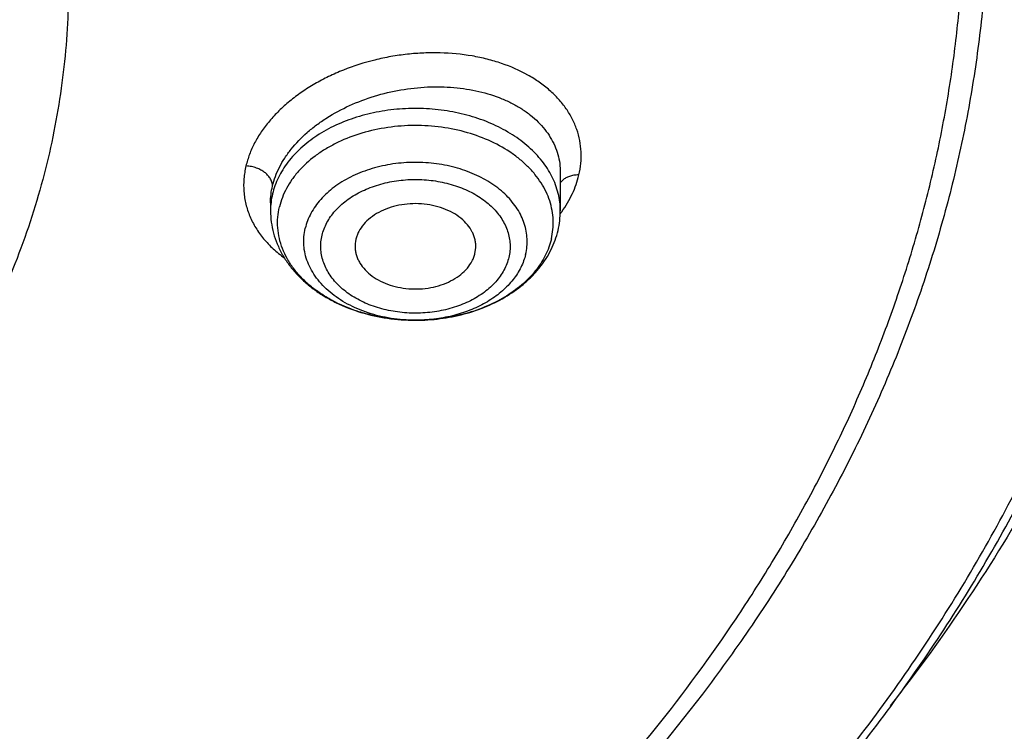
# Model space of a CAD drawing. Units: inches. Extents: x 7.7 to 14.2, y -3 to 21.5.
# Drawn here: x 11.6 to 12.1, y 16 to 16.4 of the extents above; entities that cross this region are included whole.
import ezdxf

# ---------------------------------------------------------------- set-up
doc = ezdxf.new("R2010")
doc.units = ezdxf.units.IN
doc.header["$LTSCALE"] = 1.21
doc.header["$MEASUREMENT"] = 0
doc.layers.get('0').update_dxf_attribs({"linetype": 'CONTINUOUS'})

msp = doc.modelspace()

# ---------------------------------------------------------------- linework, layer by layer
at = {"color": 7, "linetype": 'CONTINUOUS'}
for p, q in [((11.9016517457, 16.315432473), (11.9016517457, 16.296804567)), ((11.7599194622, 16.3007704532), (11.7599194622, 16.296804567)), ((11.8599082103, 16.2759797219), (11.8602952818, 16.2786966548)), ((11.8308958023, 16.2432353326), (11.8306461298, 16.243235371))]:
    msp.add_line(p, q, dxfattribs=at)
at = {"color": 9, "linetype": 'CONTINUOUS'}
msp.add_line((11.9028753863, 16.3118829745), (11.9016454801, 16.3104780898), dxfattribs=at)
for centre, radius, start, end in [((11.7957948195, 16.29678109), 0.0358753777, 166.6329033588, 179.9625054348), ((11.851531335, 16.3327111533), 0.0624582125, 323.4492285864, 324.4350980853), ((11.830786622, 16.3205361104), 0.077300818, 269.8968323167, 270.0821676391), ((11.830787217, 16.3204404853), 0.0772051921, 270.0818277974, 271.5833094182)]:
    msp.add_arc(centre, radius, start, end, dxfattribs=at)
at = {"color": 7, "linetype": 'CONTINUOUS'}
for centre, radius, start, end in [((11.8599583747, 16.2968224762), 0.0416933748, 346.6456216653, 359.9753889077), ((11.8161636417, 16.2794223998), 0.0149052747, 166.6191283865, 182.7908503691)]:
    msp.add_arc(centre, radius, start, end, dxfattribs=at)
at = {"color": 9, "linetype": 'CONTINUOUS'}
for points, knots in [([(12.6913937854, 15.8453043219), (12.7078196407, 15.865421804), (12.7315378355, 15.896160512), (12.7612218712, 15.9382778076), (12.7892097654, 15.9805568444), (12.8214641865, 16.034312664), (12.85577992, 16.1003471901), (12.8854731404, 16.1675030833), (12.9104695716, 16.2356168491), (12.9307071507, 16.3045240877), (12.9461352066, 16.3740574691), (12.9567149608, 16.4440478375), (12.9624197485, 16.5143245047), (12.963235162, 16.5847158418), (12.9591591454, 16.655049831), (12.9502020098, 16.7251546503), (12.9363863617, 16.7948592468), (12.9177469541, 16.8639938812), (12.8943304757, 16.9323906273), (12.8661952983, 16.9998838168), (12.8334112336, 17.0663104509), (12.7960592071, 17.1315105426), (12.7542309763, 17.1953274309), (12.708028833, 17.2576080886), (12.6575653833, 17.3182033626), (12.6029630463, 17.3769684231), (12.5443546266, 17.4337623976), (12.4818797384, 17.4884511299), (12.3929104397, 17.55895544), (12.2974578551, 17.6240705306), (12.1964837725, 17.6836048079), (12.0899483247, 17.7403948788), (12.0068392343, 17.7781781235), (11.9501923427, 17.8013041201)], [0, 0, 0, 0, 0.0314329961, 0.0469569896, 0.0623555328, 0.0927909634, 0.1227803465, 0.1523665866, 0.1815987081, 0.2105308728, 0.2392219064, 0.2677344654, 0.2961341213, 0.3244883197, 0.3528652679, 0.3813327914, 0.4099572056, 0.4388022493, 0.4679281168, 0.497390621, 0.5272405039, 0.5575229068, 0.5882769952, 0.6195357277, 0.6513257543, 0.6836674253, 0.7165748921, 0.7500562793, 0.78411391, 0.8539215616, 0.8896681886, 0.9259479205, 1, 1, 1, 1]), ([(12.689523932, 16.6550679128), (12.6920863191, 16.6344377962), (12.6957606636, 16.5930213479), (12.6968647296, 16.5306803527), (12.6935503802, 16.4683758667), (12.6858259035, 16.4062702857), (12.6737117158, 16.3445202355), (12.6572395164, 16.2832824844), (12.6364523346, 16.2227117058), (12.611404165, 16.1629605284), (12.5821596953, 16.104179019), (12.5487940804, 16.0465144371), (12.5113924471, 15.9901107244), (12.4700504616, 15.9351090044), (12.4248708622, 15.8816443519), (12.3591050147, 15.8119883487), (12.286572598, 15.746591903), (12.2082171283, 15.6857715512), (12.1457457552, 15.6419040838), (12.0802557938, 15.6003060482), (12.0119078916, 15.5610779344), (11.940873953, 15.5243180956), (11.867331437, 15.4901177867), (11.7914641932, 15.4585621687), (11.7134623809, 15.4297299632), (11.6335192088, 15.4036924845), (11.5241686367, 15.3726646117), (11.4122304978, 15.3476589391), (11.2984126717, 15.3286863277), (11.1828077452, 15.3136854057), (11.0953564373, 15.3070914805), (11.0369027637, 15.3047559505)], [0, 0, 0, 0, 0.0261528411, 0.052256746, 0.0783769973, 0.1045785927, 0.1309251189, 0.1574776858, 0.1842939574, 0.211427319, 0.2389261947, 0.2668335239, 0.2951863944, 0.3240158219, 0.3533466566, 0.3831976014, 0.4444844572, 0.4759485885, 0.5079493914, 0.5404776935, 0.5735195996, 0.6070568222, 0.6410670186, 0.6755241244, 0.7103986852, 0.7456581809, 0.7812673497, 0.8533694154, 0.889793408, 0.9264045446, 1, 1, 1, 1]), ([(12.6895077869, 16.6550705634), (12.6916421516, 16.6370091219), (12.6947983374, 16.6007761704), (12.6961600034, 16.5462579617), (12.6941402281, 16.4917479286), (12.6887426405, 16.4373545873), (12.6799781671, 16.3831827399), (12.6678643008, 16.3293375317), (12.6524250606, 16.2759230704), (12.6336908656, 16.2230425482), (12.6116987578, 16.1707978326), (12.58649199, 16.1192893656), (12.5581198606, 16.0686160093), (12.5266376062, 16.0188749162), (12.4921065364, 15.9701611903), (12.4545936621, 15.9225679108), (12.4141714065, 15.876185883), (12.370918065, 15.8311039594), (12.3249157224, 15.7874069636), (12.2595501407, 15.7306833493), (12.189466839, 15.6775325974), (12.1152760927, 15.6281041287), (12.0370087367, 15.5803566501), (11.9338001333, 15.5254165456), (11.8031792645, 15.4677932935), (11.6659514536, 15.4184659416), (11.5231760026, 15.3778106965), (11.4255956138, 15.3568179004), (11.3761798602, 15.3478175452)], [0, 0, 0, 0, 0.0267864126, 0.0535266051, 0.0802717899, 0.1070731133, 0.1339809703, 0.1610443493, 0.1883102233, 0.215822997, 0.2436240153, 0.2717511784, 0.3002386364, 0.3291165548, 0.3584109431, 0.3881435954, 0.4183320798, 0.4489897652, 0.4801258785, 0.5117456471, 0.576423462, 0.6094878098, 0.6430198098, 0.7114223186, 0.7815114671, 0.8531138954, 0.9260219755, 1, 1, 1, 1]), ([(11.9107264429, 16.3143434926), (11.9111733574, 16.3162088457), (11.9118074928, 16.3199693737), (11.9119560046, 16.3256478561), (11.9112940428, 16.3312381924), (11.9098317883, 16.3366810926), (11.9075875517, 16.3419220027), (11.9045840505, 16.3469070799), (11.90085377, 16.3515869461), (11.8964383802, 16.3559184714), (11.8913834688, 16.35986301), (11.8837265479, 16.3646410111), (11.8751143017, 16.3683939407), (11.8658607865, 16.3711299014), (11.8558846932, 16.3732405565), (11.8454826961, 16.3742285529), (11.8348969565, 16.3741427843), (11.8268358597, 16.3735320684), (11.818796399, 16.3723805469), (11.8082479305, 16.3701482146), (11.7980230279, 16.3668822204), (11.7883514981, 16.3626265193), (11.781528304, 16.3590119991), (11.7751567597, 16.3549873284), (11.7692966909, 16.3505919674), (11.7640124871, 16.34585886), (11.7593529991, 16.3408372329), (11.7553611364, 16.3355764034), (11.7520764088, 16.3301254665), (11.7495403816, 16.3245348166), (11.7483571162, 16.320689548), (11.74790801, 16.3187706728)], [0, 0, 0, 0, 0.0259739356, 0.0514447208, 0.0766715328, 0.1019342405, 0.1275005225, 0.1536203279, 0.1805066367, 0.208324083, 0.2371854555, 0.2671538617, 0.3303611726, 0.3635762654, 0.3977301288, 0.4683120354, 0.5044838558, 0.541003325, 0.5776938073, 0.6143738227, 0.6869281325, 0.7224959131, 0.7573614721, 0.7913840562, 0.8244435491, 0.8564389501, 0.8873168453, 0.9170649472, 0.9457077101, 0.9733139764, 1, 1, 1, 1]), ([(11.7608913487, 16.3089399342), (11.7612612635, 16.3105027956), (11.7622177044, 16.3136362948), (11.7642296388, 16.3182110156), (11.7668216278, 16.3226926277), (11.7710899352, 16.3285909262), (11.77636495, 16.3340268271), (11.7824166559, 16.3389192249), (11.7891968617, 16.343586389), (11.7985625571, 16.3486153602), (11.8107309063, 16.3531967532), (11.8235548348, 16.3562546714), (11.8366093142, 16.357693461), (11.8494691598, 16.3574687673), (11.8617135862, 16.3555858487), (11.8712293106, 16.3526283451), (11.8781315503, 16.3494613021), (11.8828271185, 16.3467642244), (11.8870813582, 16.3437291442), (11.8908562366, 16.3403797701), (11.8941165635, 16.336742877), (11.8968305887, 16.3328483806), (11.8989710975, 16.3287299778), (11.9005154773, 16.3244240707), (11.901447116, 16.319971292), (11.9016517014, 16.3169468486), (11.9016517561, 16.3154333439)], [0, 0, 0, 0, 0.0264969425, 0.0538923513, 0.0822851513, 0.1117442453, 0.1738454827, 0.2064799068, 0.2400515446, 0.3095212779, 0.3812477932, 0.4539945026, 0.526457372, 0.5973662421, 0.66558155, 0.7301980379, 0.7609965349, 0.7907273815, 0.8194005731, 0.8470665806, 0.8738193589, 0.8997964119, 0.9251756202, 0.950172935, 0.9750297739, 1, 1, 1, 1]), ([(11.8975202813, 16.3136641633), (11.8968586495, 16.3149736695), (11.8953759281, 16.3175584195), (11.8918172619, 16.3225411416), (11.8862719419, 16.328338454), (11.8782408963, 16.3343229262), (11.8689532001, 16.3392925527), (11.8586569533, 16.3431205602), (11.8476236241, 16.3457106503), (11.8361448725, 16.346996189), (11.8245242768, 16.3469439946), (11.8130693956, 16.3455553223), (11.8020831735, 16.3428660514), (11.7918559518, 16.3389454225), (11.7826574209, 16.3338919916), (11.7747334162, 16.3278342772), (11.7692926868, 16.3219859489), (11.7658242261, 16.3169712242), (11.7636968615, 16.3131216267), (11.7620246551, 16.3091596706), (11.7612142931, 16.3064396936), (11.7608913487, 16.3050750909)], [0, 0, 0, 0, 0.026604934, 0.0539208753, 0.1108875423, 0.1712262909, 0.2348230105, 0.3012550546, 0.3698640713, 0.4398278811, 0.5102288349, 0.5801193367, 0.6485867434, 0.7148192572, 0.7781742695, 0.8382502455, 0.8949605012, 0.9221600512, 0.9486614774, 0.9745713158, 1, 1, 1, 1]), ([(11.8972678905, 16.2830322356), (11.897629359, 16.2845596219), (11.8981455091, 16.2876576907), (11.898269647, 16.2923637917), (11.8977374377, 16.2970559566), (11.8965554804, 16.3016853011), (11.8947365352, 16.3062061466), (11.8923004844, 16.3105742796), (11.8892727217, 16.3147480826), (11.8856838088, 16.3186881925), (11.8815688272, 16.3223579931), (11.8753414141, 16.3269128406), (11.8664433428, 16.3317059367), (11.8546047915, 16.3358119086), (11.8418758922, 16.3382208544), (11.8287339432, 16.3388440995), (11.8156678552, 16.3376598192), (11.8031677482, 16.3347112008), (11.7934776232, 16.3308183529), (11.7864578706, 16.3269079685), (11.7802047437, 16.322661553), (11.7747431068, 16.3177203747), (11.7703468278, 16.3121763309), (11.7676834524, 16.3078763489), (11.7656292332, 16.3034088367), (11.7646704331, 16.3003170614), (11.7643033174, 16.298765813)], [0, 0, 0, 0, 0.0258814051, 0.0515986357, 0.0773883309, 0.1034973566, 0.1301445766, 0.1575176423, 0.1857631441, 0.2149825675, 0.2452321808, 0.2765248848, 0.3420394442, 0.4109935456, 0.4823771514, 0.5549247451, 0.6272555189, 0.6980097366, 0.7659860876, 0.7986653794, 0.8303472245, 0.8905189581, 0.9191231774, 0.9468097289, 0.9737142548, 1, 1, 1, 1]), ([(11.8846766775, 16.2754950086), (11.8849696799, 16.2767330913), (11.885388043, 16.2792444237), (11.8854887196, 16.2830592241), (11.8850573149, 16.286862762), (11.8840991697, 16.2906153274), (11.8826247204, 16.2942799561), (11.8806500613, 16.2978208113), (11.8781957589, 16.301204153), (11.8752864978, 16.3043979889), (11.8719508699, 16.3073727591), (11.86690293, 16.3110650309), (11.859690014, 16.3149502132), (11.8500936485, 16.3182787228), (11.8397754676, 16.3202312476), (11.8291225087, 16.3207366397), (11.8185310477, 16.3197764796), (11.8083983287, 16.3173864581), (11.8005434826, 16.3142307595), (11.7948531692, 16.3110610583), (11.7897843504, 16.3076188396), (11.7853571325, 16.3036134653), (11.7817934353, 16.2991194636), (11.7796344822, 16.2956338301), (11.7779693563, 16.2920124207), (11.777192088, 16.28950622), (11.7768944941, 16.2882488027)], [0, 0, 0, 0, 0.0258808065, 0.0515988263, 0.0773883627, 0.1034973155, 0.1301446313, 0.1575176214, 0.185763122, 0.2149826572, 0.2452322321, 0.2765248462, 0.3420395506, 0.4109935326, 0.48237723, 0.5549248184, 0.6272555537, 0.6980098664, 0.7659861208, 0.7986655216, 0.8303473657, 0.8905191233, 0.9191232876, 0.9468096648, 0.9737149518, 1, 1, 1, 1]), ([(11.74790801, 16.3187706728), (11.7474089203, 16.3167002677), (11.7467371118, 16.3125185675), (11.7467141121, 16.3072434247), (11.7472093607, 16.3031109856), (11.7478312556, 16.3000602976), (11.7486963855, 16.297060386), (11.7501737308, 16.2931217907), (11.7526288214, 16.2883488157), (11.7564667599, 16.2830002816), (11.7611680524, 16.2780647665), (11.7647674808, 16.2751532039), (11.7666811888, 16.2737808308)], [0, 0, 0, 0, 0.1231980544, 0.2438880448, 0.3038132149, 0.3637154022, 0.4237918781, 0.484230331, 0.6068448803, 0.7329919781, 0.8637737294, 1, 1, 1, 1]), ([(11.7608909287, 16.3089399853), (11.7608911454, 16.3092675352), (11.7608372521, 16.3099276828), (11.7606027794, 16.3108974802), (11.7602334385, 16.3118353816), (11.7595815441, 16.3130224109), (11.7585306132, 16.3143467786), (11.7569966667, 16.3156981943), (11.7551814573, 16.3168620324), (11.7530327452, 16.3178330795), (11.7505667092, 16.3185285217), (11.7488072732, 16.3187408416), (11.7479075203, 16.3187725874)], [0, 0, 0, 0, 0.0553125756, 0.1112764287, 0.1679186716, 0.2250208956, 0.3394651012, 0.4512585449, 0.5688862684, 0.7023051481, 0.8479663389, 1, 1, 1, 1]), ([(11.7851316638, 16.2848279628), (11.7853769793, 16.2858942431), (11.7860314536, 16.2880189463), (11.7874449391, 16.2910856677), (11.7892782154, 16.2940367033), (11.7915097414, 16.2968430398), (11.7941152354, 16.299480869), (11.7981161717, 16.3027922915), (11.8027141013, 16.3055990361), (11.8077386793, 16.3078712611), (11.8131813535, 16.3098330382), (11.820404748, 16.311535506), (11.8293763436, 16.3123500683), (11.8384006489, 16.3119207442), (11.8457449571, 16.3105323875), (11.8513380145, 16.3088110413), (11.8565539035, 16.3067565857), (11.8613832254, 16.3041563192), (11.8656590401, 16.3010280069), (11.8684851973, 16.298508288), (11.87094964, 16.295802628), (11.8730263087, 16.2929349391), (11.8746976622, 16.2899347417), (11.8759483863, 16.286830829), (11.8767653541, 16.283652874), (11.8771359702, 16.2804309369), (11.8770537568, 16.2771986714), (11.8766944845, 16.2750710396), (11.8764395441, 16.2740235841)], [0, 0, 0, 0, 0.0262689766, 0.0531742519, 0.0808651744, 0.1094752154, 0.1390801676, 0.1697174603, 0.2340002586, 0.2676005237, 0.3020216829, 0.3727677451, 0.4450894172, 0.5176271837, 0.5890018644, 0.6238730927, 0.6579976431, 0.7235051904, 0.7547931564, 0.7850399528, 0.8142540902, 0.8424911637, 0.8698584458, 0.8965051619, 0.9226149925, 0.9484024552, 0.9741176073, 1, 1, 1, 1]), ([(11.9016517584, 16.296804567), (11.9016517464, 16.2982383279), (11.9014763636, 16.3011193104), (11.9006898441, 16.3054002067), (11.8993869412, 16.309615755), (11.8981939423, 16.312330849), (11.8975202813, 16.3136641633)], [0, 0, 0, 0, 0.2456577704, 0.4931079524, 0.7440490608, 1, 1, 1, 1]), ([(11.9023384178, 16.2963839096), (11.9043253537, 16.2991630688), (11.9077475819, 16.3048977848), (11.9100008004, 16.3112035306), (11.9107264429, 16.3143434926)], [0, 0, 0, 0, 0.5145847426, 1, 1, 1, 1]), ([(11.9107258997, 16.3143457873), (11.9098920278, 16.3143614813), (11.9083172647, 16.3142678301), (11.9061657416, 16.3137641816), (11.904350807, 16.3129835511), (11.9033273724, 16.3122793304), (11.9028753863, 16.3118829745)], [0, 0, 0, 0, 0.2978723707, 0.5603177601, 0.7852952329, 1, 1, 1, 1]), ([(11.7599194581, 16.3007911084), (11.7599202755, 16.3021480326), (11.7600881815, 16.3048903), (11.7605728561, 16.3075938954), (11.7608913487, 16.3089399342)], [0, 0, 0, 0, 0.4952043803, 1, 1, 1, 1]), ([(11.830647433, 16.2432354177), (11.8267193099, 16.2432424906), (11.8208416176, 16.2436994555), (11.8132147531, 16.2452079025), (11.805986426, 16.247253767), (11.7991988649, 16.250120705), (11.7930984958, 16.2537921255), (11.7890281874, 16.2568360096), (11.7854443321, 16.2601756452), (11.7823891442, 16.2637736973), (11.7798999488, 16.2675893559), (11.7780081311, 16.2715788845), (11.7767388085, 16.2756951871), (11.7761091174, 16.279888821), (11.7761285777, 16.2841063289), (11.7765712726, 16.2868828451), (11.7768945305, 16.2882487723)], [0, 0, 0, 0, 0.1472404587, 0.2198345054, 0.2911760734, 0.4286084946, 0.4943014594, 0.5577056498, 0.6187668602, 0.6775405657, 0.7342020328, 0.7890508976, 0.8425069546, 0.895086013, 0.9473858732, 1, 1, 1, 1]), ([(11.8764395441, 16.2740235841), (11.8761942287, 16.2729573039), (11.8755397544, 16.2708326006), (11.8741262689, 16.2677658792), (11.8722929925, 16.2648148436), (11.8700614666, 16.2620085071), (11.8674559725, 16.259370678), (11.8634550363, 16.2560592555), (11.8588571066, 16.2532525108), (11.8538325286, 16.2509802858), (11.8483898544, 16.2490185087), (11.84116646, 16.2473160409), (11.8321948643, 16.2465014786), (11.8231705591, 16.2469308027), (11.8158262508, 16.2483191594), (11.8102331935, 16.2500405057), (11.8050173044, 16.2520949612), (11.8001879825, 16.2546952277), (11.7959121679, 16.25782354), (11.7930860106, 16.2603432589), (11.790621568, 16.2630489189), (11.7885448992, 16.2659166078), (11.7868735457, 16.2689168052), (11.7856228216, 16.272020718), (11.7848058539, 16.275198673), (11.7844352378, 16.27842061), (11.7845174512, 16.2816528756), (11.7848767235, 16.2837805073), (11.7851316638, 16.2848279628)], [0, 0, 0, 0, 0.0262689766, 0.0531742519, 0.0808651744, 0.1094752154, 0.1390801676, 0.1697174603, 0.2340002586, 0.2676005237, 0.3020216829, 0.3727677451, 0.4450894172, 0.5176271837, 0.5890018644, 0.6238730927, 0.6579976431, 0.7235051904, 0.7547931564, 0.7850399528, 0.8142540902, 0.8424911637, 0.8698584458, 0.8965051619, 0.9226149925, 0.9484024552, 0.9741176073, 1, 1, 1, 1]), ([(11.8846767139, 16.2754950304), (11.8844182518, 16.2744029394), (11.8837645301, 16.2722261595), (11.8824052084, 16.2690601471), (11.880668802, 16.2659892612), (11.877829935, 16.2619961842), (11.8733699526, 16.2573638764), (11.866882736, 16.2526183874), (11.859368336, 16.2487242248), (11.8510418577, 16.2457877219), (11.8421409529, 16.2438881926), (11.8360132295, 16.2433502796), (11.8329204309, 16.2432647696)], [0, 0, 0, 0, 0.0516559301, 0.1043371892, 0.1582819983, 0.2137182797, 0.3295099395, 0.4524081915, 0.5821251465, 0.7176831323, 0.8575886327, 1, 1, 1, 1])]:
    msp.add_open_spline(points, degree=3, knots=knots, dxfattribs=at)
at = {"color": 7, "linetype": 'CONTINUOUS'}
for points, knots in [([(11.0934274968, 17.7869280871), (11.1482772784, 17.7834990987), (11.2302620661, 17.775641069), (11.338569406, 17.7597024079), (11.4451396659, 17.7402996054), (11.5499355886, 17.7156014234), (11.6523740213, 17.6856168707), (11.7517771731, 17.6525866357), (11.84826333, 17.6145366848), (11.9411996578, 17.5715027704), (12.0300250585, 17.5260340439), (12.1148424246, 17.475944317), (12.194952104, 17.4213344196), (12.2701791427, 17.3650162104), (12.3403697826, 17.3046045732), (12.404754843, 17.2403366869), (12.4494406316, 17.1909853057), (12.4908111459, 17.1402046229), (12.5287765987, 17.0881039207), (12.5632523684, 17.0347972921), (12.5941618411, 16.9804011276), (12.6214358836, 16.9250345134), (12.6450132977, 16.8688189042), (12.6648410235, 16.811877946), (12.6808742024, 16.7543371613), (12.6930763834, 16.6963237075), (12.701419659, 16.6379660723), (12.7058849274, 16.579393764), (12.7064620228, 16.520736927), (12.7031496331, 16.4621259471), (12.6959553436, 16.4036910723), (12.6848955573, 16.3455620402), (12.669995542, 16.2878676911), (12.6512892719, 16.2307356038), (12.6288191475, 16.1742918137), (12.602635849, 16.1186605275), (12.5727981249, 16.063963903), (12.5393727258, 16.0103217442), (12.5024342002, 15.9578513351), (12.462064447, 15.9066671297), (12.4183532319, 15.8568811166), (12.371395375, 15.8086004415), (12.3040586507, 15.7458740904), (12.2311022122, 15.6871365555), (12.1532855633, 15.6325955203), (12.0706970178, 15.5798942625), (11.9836009255, 15.5318077254), (11.8926843859, 15.4884213842), (11.7978261125, 15.4475883154), (11.6996256982, 15.4118033531), (11.5987058479, 15.3810954118), (11.494965296, 15.3535223107), (11.3890789835, 15.331273665), (11.2816240505, 15.3143563923), (11.1726753505, 15.3009528892), (11.0903383034, 15.2950024769), (11.0353161161, 15.2928513306)], [0, 0, 0, 0, 0.0364543613, 0.0545784216, 0.072606528, 0.1082961787, 0.1259282757, 0.143394903, 0.1777662006, 0.1946501574, 0.2113153178, 0.2439442455, 0.2599003646, 0.2756084394, 0.3062636045, 0.3212205347, 0.3359321748, 0.3504050216, 0.3646480496, 0.3786727369, 0.3924930628, 0.4061254641, 0.4195887487, 0.4329039534, 0.446094141, 0.4591841443, 0.4722002561, 0.4851698718, 0.4981210918, 0.5110822969, 0.5240817155, 0.5371469958, 0.5503047976, 0.5635804211, 0.5769974823, 0.5905776419, 0.6043403885, 0.6183028752, 0.6324798153, 0.6468834298, 0.6615234329, 0.6764070548, 0.6915390872, 0.7225475766, 0.7384304956, 0.7545584176, 0.7875167741, 0.8043369398, 0.8213680416, 0.8560063468, 0.873590994, 0.8913298464, 0.9271968008, 0.9452944047, 0.963474423, 1, 1, 1, 1]), ([(12.410996241, 15.9179149912), (12.4270653792, 15.9362408632), (12.4502694064, 15.9643167908), (12.4792999942, 16.0029373609), (12.50662183, 16.0417445101), (12.5380548442, 16.0912100844), (12.5659475356, 16.1422142467), (12.5859026672, 16.1835840613), (12.6041623318, 16.2250186069), (12.6240850389, 16.2774759621), (12.6432761538, 16.3414483796), (12.6576192134, 16.4060623901), (12.6670706634, 16.4711307623), (12.6716024196, 16.5364666557), (12.6712008201, 16.6018815391), (12.665867088, 16.6671867066), (12.6556172299, 16.7321938701), (12.6404819171, 16.7967159782), (12.6205062251, 16.8605679107), (12.5957492988, 16.923567108), (12.5662839718, 16.9855341118), (12.5321963664, 17.046293027), (12.4935855094, 17.1056719312), (12.4505629479, 17.1635032419), (12.4032523747, 17.2196240629), (12.3517892682, 17.2738765286), (12.2963205231, 17.3261081525), (12.2370040773, 17.3761721792), (12.1740084878, 17.4239279526), (12.107512587, 17.4692412433), (12.0377046948, 17.5119847399), (11.964783383, 17.5520378928), (11.8889521445, 17.5892891968), (11.7835971609, 17.6353680587), (11.7018458896, 17.6649574423), (11.6463266326, 17.6825418641)], [0, 0, 0, 0, 0.0313360665, 0.0467918323, 0.0621097515, 0.092345699, 0.1220876928, 0.1367902397, 0.1513878692, 0.1802927743, 0.2088687077, 0.2371835932, 0.2653102399, 0.2933250754, 0.3213067154, 0.3493344309, 0.3774865841, 0.4058391071, 0.4344640954, 0.463428571, 0.492793457, 0.522612782, 0.5529331155, 0.5837932235, 0.6152239177, 0.6472480708, 0.679880765, 0.7131295454, 0.7469947496, 0.7814698938, 0.8165420938, 0.8521925086, 0.8883967957, 0.9251255699, 1, 1, 1, 1]), ([(10.9376923427, 17.4048782795), (10.9932514308, 17.4048782676), (11.0765203012, 17.4010686283), (11.1864835402, 17.3883544265), (11.2677906712, 17.3750805233), (11.3477092172, 17.3581097852), (11.4259079527, 17.337512758), (11.5020576899, 17.3133755732), (11.5758392194, 17.2857989521), (11.6469429434, 17.2548978855), (11.7150704063, 17.2208012261), (11.7799360825, 17.1836505559), (11.841265984, 17.1436016508), (11.889482771, 17.1077500114), (11.926010141, 17.077765693), (11.9607489724, 17.047304298), (12.0015530081, 17.0077752681), (12.0463264241, 16.9579019669), (12.0864411377, 16.9060658312), (12.1217239788, 16.8524837457), (12.1520228167, 16.7973791959), (12.1772053289, 16.740983473), (12.1971603951, 16.6835345858), (12.2117989164, 16.6252766097), (12.2210548347, 16.5664586518), (12.2248860223, 16.507333559), (12.2232749535, 16.4481563323), (12.2162290015, 16.3891823403), (12.2037803294, 16.3306655312), (12.18598528, 16.2728566488), (12.1629238516, 16.2160022021), (12.1346975896, 16.160341852), (12.101432989, 16.1061132756), (12.0762664125, 16.0714425941), (12.0629300943, 16.0544219916)], [0, 0, 0, 0, 0.0752411808, 0.1126746661, 0.1498739275, 0.1867648922, 0.2232767861, 0.2593431232, 0.2949025589, 0.3298998129, 0.3642865966, 0.3980225625, 0.4310762634, 0.4634261132, 0.4793353434, 0.4950655179, 0.5259870037, 0.5562081648, 0.5857555501, 0.6146692834, 0.6430031815, 0.6708244651, 0.6982129736, 0.7252598119, 0.7520654067, 0.7787370081, 0.8053857461, 0.8321234191, 0.8590592358, 0.8862967376, 0.9139311013, 0.9420469604, 0.9707168107, 1, 1, 1, 1]), ([(10.9376923427, 15.5713707551), (10.9789553261, 15.5713707551), (11.061311878, 15.5742243621), (11.1837403793, 15.5870350364), (11.3038236028, 15.6082514907), (11.4204018154, 15.6376711119), (11.5142346117, 15.6689691017), (11.5865044852, 15.6978985058), (11.6558141712, 15.7289113951), (11.7222620744, 15.7636565608), (11.7852882808, 15.8020703174), (11.8301778273, 15.8322670116), (11.8729201566, 15.8639857137), (11.9134135522, 15.8971513949), (11.9515599762, 15.9316846658), (11.987267416, 15.9675030452), (12.0204495142, 16.0045208971), (12.0510258344, 16.0426497316), (12.0789220026, 16.0817983442), (12.1040699135, 16.1218729825), (12.126408045, 16.1627774421), (12.1458814682, 16.2044133616), (12.162442035, 16.2466803786), (12.1760485156, 16.2894763423), (12.1866669358, 16.3326974858), (12.1942707235, 16.3762387185), (12.198840731, 16.4199939412), (12.2003653799, 16.4638563462), (12.198840731, 16.5077187513), (12.1942707235, 16.551473974), (12.1866669358, 16.5950152067), (12.1760485156, 16.6382363501), (12.162442035, 16.6810323139), (12.1458814682, 16.7232993309), (12.126408045, 16.7649352504), (12.1040699135, 16.80583971), (12.0789220026, 16.8459143482), (12.0510258343, 16.8850629609), (12.0204495142, 16.9231917953), (11.987267416, 16.9602096473), (11.9515599762, 16.9960280267), (11.9134135522, 17.0305612976), (11.8729201566, 17.0637269788), (11.8301778273, 17.0954456809), (11.7852882808, 17.1256423751), (11.7222620744, 17.1640561317), (11.6558141712, 17.1988012974), (11.5865044852, 17.2298141867), (11.5142346117, 17.2587435908), (11.4204018154, 17.2900415806), (11.3038236028, 17.3194612017), (11.1837403793, 17.3406776561), (11.061311878, 17.3534883304), (10.9789553261, 17.3563419374), (10.9376923427, 17.3563419374)], [0, 0, 0, 0, 0.0363136622, 0.0724528109, 0.1082478705, 0.1435372376, 0.1781722881, 0.195205943, 0.2120285339, 0.2449831785, 0.2611018923, 0.2769685024, 0.292577691, 0.3079264106, 0.3230140259, 0.3378424555, 0.3524162852, 0.3667428584, 0.3808323434, 0.3946977702, 0.4083550256, 0.4218227803, 0.4351223617, 0.448277561, 0.4613143736, 0.4742606635, 0.4871457593, 0.5, 0.5128542407, 0.5257393365, 0.5386856264, 0.551722439, 0.5648776383, 0.5781772197, 0.5916449744, 0.6053022298, 0.6191676566, 0.6332571416, 0.6475837148, 0.6621575445, 0.6769859741, 0.6920735894, 0.707422309, 0.7230314976, 0.7388981077, 0.7550168215, 0.7879714661, 0.804794057, 0.8218277119, 0.8564627624, 0.8917521295, 0.9275471891, 0.9636863378, 1, 1, 1, 1]), ([(10.9376923427, 17.2825957344), (10.9545046867, 17.2825957344), (10.979721516, 17.2822220303), (11.0133093199, 17.2809556092), (11.0468274616, 17.2791717666), (11.0885948383, 17.2759810213), (11.1384613637, 17.2706370682), (11.1879578498, 17.2637832932), (11.2369919128, 17.2554306127), (11.2854741258, 17.2455962568), (11.3490158117, 17.2305897124), (11.426553767, 17.2082897619), (11.5163498354, 17.1758643335), (11.6018959035, 17.1381070264), (11.6825612391, 17.0952925669), (11.7577529465, 17.047731006), (11.8269177663, 16.9957644798), (11.8895408367, 16.9397724059), (11.9362436557, 16.8897090502), (11.9697877367, 16.8480552139), (11.9928545225, 16.8163112196), (12.013971053, 16.7838932325), (12.0330982858, 16.7508601663), (12.0502002401, 16.7172731932), (12.0652449081, 16.6831943724), (12.0782036645, 16.6486866944), (12.089052016, 16.6138141869), (12.0977694938, 16.5786416834), (12.1043392499, 16.5432345934), (12.1087487675, 16.5076589608), (12.110989778, 16.4719812152), (12.1110577514, 16.4362679989), (12.1089525947, 16.4005860789), (12.1046785404, 16.3650021049), (12.0982435602, 16.3295825357), (12.0896599885, 16.2943934318), (12.0789443876, 16.2595002456), (12.0661169365, 16.2249678673), (12.0512019682, 16.1908603703), (12.0342277825, 16.1572407515), (12.015226337, 16.124171398), (11.9942326083, 16.0917126068), (11.9634170781, 16.0490220093), (11.9199904864, 15.9974934066), (11.8610339977, 15.9395232054), (11.7952823162, 15.8853675287), (11.7232265323, 15.8354214999), (11.6453978758, 15.7900440404), (11.5623680222, 15.7495634352), (11.4747522985, 15.7142742578), (11.4142321812, 15.6945494682), (11.3833963098, 15.6855948792)], [0, 0, 0, 0, 0.0185617803, 0.0278383377, 0.0371081099, 0.0556187482, 0.0740784246, 0.0924703708, 0.1107781518, 0.1289858474, 0.1470779927, 0.1828518838, 0.2179934069, 0.2524046884, 0.2860037741, 0.318727523, 0.3505344976, 0.3814078898, 0.4113581311, 0.4260027211, 0.4404340976, 0.4546621218, 0.4686985975, 0.482557267, 0.4962537593, 0.5098054703, 0.5232314455, 0.5365522173, 0.549789586, 0.5629663941, 0.5761062456, 0.5892332145, 0.6023715503, 0.6155453483, 0.6287782507, 0.6420931533, 0.6555119307, 0.669055203, 0.6827421104, 0.6965901571, 0.7106150889, 0.7248307644, 0.7392491101, 0.7687232084, 0.799103012, 0.8304144234, 0.8626547728, 0.8957953582, 0.9297842155, 0.9645490239, 1, 1, 1, 1]), ([(10.6608677499, 16.8796958363), (10.67946909, 16.8851440426), (10.7172666384, 16.8949203159), (10.7750465647, 16.9061349651), (10.8339399429, 16.9139342576), (10.8935417311, 16.9182641243), (10.9534453029, 16.9190955055), (11.0132412096, 16.9164226206), (11.0725209275, 16.9102636702), (11.1308794393, 16.9006604689), (11.187918093, 16.887678225), (11.2432473186, 16.871405012), (11.2964892756, 16.8519510759), (11.3472803815, 16.8294479974), (11.3952737023, 16.8040476839), (11.4401411434, 16.7759212717), (11.4815755032, 16.7452577793), (11.5192920395, 16.7122632653), (11.5530307526, 16.6771581049), (11.5825551256, 16.6401812452), (11.6036126676, 16.6077981448), (11.6180927141, 16.581239066), (11.6277160844, 16.5611432334), (11.636153338, 16.5407814833), (11.643390013, 16.5201883236), (11.6494131239, 16.4993993486), (11.6542124, 16.4784505124), (11.6577788631, 16.4573779537), (11.660106722, 16.4362182649), (11.6611913446, 16.4150080732), (11.6610311689, 16.3937842136), (11.6596263073, 16.3725835022), (11.6569792099, 16.3514427424), (11.6530948372, 16.3303985305), (11.6479796586, 16.3094874084), (11.6416432036, 16.2887453618), (11.6340962504, 16.2682084893), (11.6253520941, 16.2479115081), (11.6120386652, 16.221056056), (11.5924034571, 16.1882309261), (11.5644973994, 16.1506204391), (11.5322991353, 16.1147928607), (11.5084677389, 16.0925806995), (11.4959430844, 16.0818336817)], [0, 0, 0, 0, 0.0355926866, 0.0716368211, 0.1080187666, 0.1446175598, 0.1813091173, 0.2179675548, 0.2544676064, 0.2906867384, 0.3265073567, 0.3618190372, 0.3965208048, 0.4305234736, 0.4637520518, 0.4961482038, 0.527672739, 0.5583080687, 0.5880605168, 0.6169622938, 0.645072886, 0.658862323, 0.6724889729, 0.6859679316, 0.699315817, 0.7125506433, 0.7256916977, 0.7387593054, 0.7517746675, 0.7647595867, 0.7777362325, 0.790726878, 0.8037536214, 0.8168381347, 0.8300014179, 0.843263542, 0.8566434932, 0.870158928, 0.8838260947, 0.9116636334, 0.9402631982, 0.9696945827, 1, 1, 1, 1]), ([(11.0355306254, 15.2437874391), (11.0649150119, 15.2448805979), (11.1235835898, 15.2480440562), (11.2112353588, 15.2557472343), (11.2982752881, 15.2663820074), (11.4128852986, 15.2843756646), (11.5258061415, 15.3081291957), (11.6364000423, 15.3376319929), (11.7174758877, 15.3624248578), (11.79680051, 15.38990827), (11.899356812, 15.4298098522), (11.9983562182, 15.4750015613), (12.0930768367, 15.5254225813), (12.161060936, 15.5653183401), (12.2262974719, 15.6074513656), (12.308734354, 15.6659973371), (12.3858853204, 15.7290539326), (12.4569145591, 15.7963853621), (12.5063407313, 15.8481949095), (12.5522389328, 15.9016075294), (12.5945069574, 15.9565054046), (12.6330482459, 16.0127653451), (12.6677750646, 16.0702614445), (12.698607959, 16.1288646652), (12.7254761075, 16.1884432864), (12.7483174912, 16.2488630461), (12.7670791203, 16.3099875438), (12.7817172389, 16.3716780767), (12.7921976631, 16.433795566), (12.7984957733, 16.4961949722), (12.7998970702, 16.5379124793), (12.7998970297, 16.5587411281)], [0, 0, 0, 0, 0.0364976158, 0.0729098653, 0.1091947016, 0.1453135798, 0.2168880084, 0.2522811159, 0.2873614907, 0.3220967164, 0.3564565611, 0.4239285331, 0.4570064608, 0.4896150212, 0.5217387665, 0.5533660081, 0.6150874875, 0.6451964976, 0.6748048803, 0.703923389, 0.7325678495, 0.7607592642, 0.7885238211, 0.8158928767, 0.8429027962, 0.8695946934, 0.8960140766, 0.9222103719, 0.9482362898, 0.9741471371, 1, 1, 1, 1]), ([(11.0154579494, 15.0995052569), (11.0788586972, 15.1011556214), (11.2052730307, 15.1084769367), (11.3930785785, 15.1315071915), (11.5774211774, 15.1664138513), (11.7568866433, 15.2129585102), (11.9300990054, 15.2708213165), (12.0688486157, 15.3284469315), (12.1754259306, 15.3798999138), (12.2776548302, 15.4341563782), (12.3754729269, 15.4936273371), (12.4681288486, 15.558197769), (12.5556075276, 15.6248611973), (12.6375332822, 15.6962010792), (12.7130749935, 15.7719495497), (12.7658122011, 15.8301717073), (12.8148956318, 15.8900709811), (12.8602130924, 15.9515204215), (12.9016585212, 16.0143853265), (12.9391358832, 16.0785265509), (12.9725592778, 16.1438006807), (13.0018538429, 16.2100613077), (13.0269561829, 16.2771596441), (13.0478145771, 16.3449469796), (13.0643887642, 16.413270389), (13.0725894056, 16.4592274758), (13.0759579849, 16.4822211855)], [0, 0, 0, 0, 0.0709664421, 0.14157466, 0.2115793979, 0.2807495103, 0.3488731872, 0.4157625376, 0.4486989767, 0.4812693557, 0.5452404835, 0.576630251, 0.607606308, 0.6682796932, 0.6979880512, 0.7272741943, 0.756143478, 0.7846047643, 0.8126706972, 0.840357951, 0.8676874272, 0.8946843708, 0.9213783514, 0.9478032114, 0.9739965022, 1, 1, 1, 1]), ([(11.3821475102, 15.6894873908), (11.4082847189, 15.6971428019), (11.4597242766, 15.7137728082), (11.5346322061, 15.7428844909), (11.6063231802, 15.775810381), (11.674405201, 15.8123781457), (11.7385125854, 15.8523917374), (11.7982962048, 15.8956364221), (11.8445442468, 15.9344274836), (11.8790209854, 15.9668644148), (11.9113657347, 15.9997489155), (11.9486035842, 16.0423897789), (11.9817274906, 16.0874338498), (12.0053108848, 16.1244183785), (12.0214469635, 16.1524330655), (12.0361139927, 16.1808499164), (12.0492920551, 16.2096310386), (12.0609629178, 16.2387372571), (12.0711107085, 16.268129027), (12.0797210352, 16.2977665071), (12.0867824411, 16.3276092507), (12.0922846606, 16.3576166354), (12.0962204187, 16.3877479434), (12.098584035, 16.4179610106), (12.0991096386, 16.4381372659), (12.0991096201, 16.4482166095)], [0, 0, 0, 0, 0.0730725554, 0.1449537945, 0.2155038779, 0.284603919, 0.352160555, 0.4181083108, 0.4824129531, 0.5139534894, 0.5450863592, 0.6061420386, 0.6656680093, 0.6948994587, 0.7237956104, 0.7523773795, 0.780668059, 0.8086932638, 0.836480835, 0.8640606043, 0.8914642546, 0.9187250018, 0.9458773949, 0.9729569835, 1, 1, 1, 1]), ([(10.9376923427, 15.5699582853), (10.9768165041, 15.5699582853), (11.0549227539, 15.5725160761), (11.1711485018, 15.5840020479), (11.285393769, 15.6030382947), (11.3966810637, 15.6294654245), (11.5040663995, 15.6630627711), (11.6066371447, 15.7035506132), (11.7035223518, 15.7505931019), (11.7938977656, 15.8038014336), (11.8769944944, 15.8627394341), (11.952095026, 15.9269180731), (12.0079259162, 15.9848018164), (12.0478362071, 16.0331958608), (12.075157653, 16.0701597136), (12.1000388037, 16.1079949735), (12.1224249656, 16.1466222147), (12.1422654165, 16.1859587467), (12.1595149525, 16.2259202252), (12.1741336058, 16.2664198935), (12.1860878154, 16.307370362), (12.1953484955, 16.3486790963), (12.1997228998, 16.3764649224), (12.2014498912, 16.3903692885)], [0, 0, 0, 0, 0.0717569391, 0.1432085531, 0.2140574963, 0.284018998, 0.352828894, 0.4202505136, 0.4860819037, 0.5501631757, 0.6123840459, 0.6726910935, 0.7310946767, 0.7596145049, 0.7876945116, 0.8153561213, 0.842625378, 0.8695328303, 0.89611339, 0.9224061243, 0.9484534396, 0.9743022922, 1, 1, 1, 1]), ([(11.7599194622, 16.296804567), (11.7599194622, 16.2949626756), (11.7601671558, 16.2912679408), (11.7612730008, 16.2858123281), (11.7630882397, 16.2805087802), (11.765577199, 16.275422071), (11.7686956505, 16.2706037469), (11.7723967012, 16.2660949739), (11.7766322535, 16.2619279747), (11.7813544478, 16.2581289413), (11.7865158928, 16.2547197989), (11.7939827446, 16.2506855495), (11.8041618628, 16.2467497161), (11.8171673441, 16.2438902232), (11.8261346402, 16.2432420232), (11.8306461277, 16.243235393)], [0, 0, 0, 0, 0.0563227295, 0.1128362073, 0.1697515916, 0.2272632831, 0.2855732954, 0.3448615513, 0.4052808079, 0.4669422498, 0.5299032429, 0.5941630071, 0.7261863652, 0.8620442241, 1, 1, 1, 1]), ([(11.8306461299, 16.2432353916), (11.8257988393, 16.2432424235), (11.8185455386, 16.2438043423), (11.8091332963, 16.2456630113), (11.8002124389, 16.2481852498), (11.7918352656, 16.2517211694), (11.7843058868, 16.2562501224), (11.7792819282, 16.2600052713), (11.7748582789, 16.2641255794), (11.7710870873, 16.2685649605), (11.7680144945, 16.2732730513), (11.7656791445, 16.2781957845), (11.7641120573, 16.2832750752), (11.763334547, 16.288449841), (11.7633581765, 16.2936541399), (11.7639044204, 16.297080272), (11.7643033174, 16.298765813)], [0, 0, 0, 0, 0.1472365771, 0.2198309517, 0.2911739688, 0.4286105766, 0.4943058731, 0.5577123356, 0.6187753671, 0.6775500724, 0.7342116219, 0.7890596714, 0.8425141453, 0.895091619, 0.9473874995, 1, 1, 1, 1]), ([(11.8602951066, 16.2786966591), (11.8603274842, 16.2793505767), (11.8603048066, 16.2806678899), (11.8600074767, 16.2826312294), (11.8594496597, 16.2845652213), (11.8583529113, 16.2871137029), (11.8563261207, 16.290148784), (11.8530394236, 16.2933351108), (11.8489858691, 16.2960224324), (11.8443077187, 16.2981243411), (11.839165445, 16.2995738284), (11.8337353554, 16.3003231729), (11.8282039067, 16.3003475096), (11.8227611732, 16.2996460424), (11.8175940567, 16.2982420248), (11.8128797548, 16.2961817535), (11.8087798325, 16.2935310074), (11.805438117, 16.290375187), (11.8033574354, 16.2873589099), (11.8022154813, 16.2848201727), (11.8018170324, 16.2835226995), (11.8016629976, 16.2828718251)], [0, 0, 0, 0, 0.0255320657, 0.0511990753, 0.0772248661, 0.1038036938, 0.1591512177, 0.2182060466, 0.2812102093, 0.3478573371, 0.4174173329, 0.4888589575, 0.5609766133, 0.6325021221, 0.7022223056, 0.7690906885, 0.8323526793, 0.891670789, 0.9472438598, 0.9739167417, 1, 1, 1, 1]), ([(11.8308957999, 16.2432353529), (11.8349174783, 16.2432399719), (11.8429209146, 16.2437547247), (11.8546096264, 16.2460320694), (11.8656479293, 16.2497683476), (11.8757301801, 16.2548928008), (11.8831722489, 16.2603019657), (11.8883345006, 16.2652285839), (11.8917568274, 16.2691671871), (11.8947286889, 16.273359342), (11.897216637, 16.2777789794), (11.8991887474, 16.2823923908), (11.9001434414, 16.2855828284), (11.9005243648, 16.2871924215)], [0, 0, 0, 0, 0.1364179883, 0.271178939, 0.4028546678, 0.5304252789, 0.6534323979, 0.7133186847, 0.772184591, 0.830142575, 0.887331503, 0.9438934538, 1, 1, 1, 1]), ([(11.8972678905, 16.2830322356), (11.8969402325, 16.2816477154), (11.8961066274, 16.2788881658), (11.8943631569, 16.2748792257), (11.8921295834, 16.2709959495), (11.8884706657, 16.2659536056), (11.8827163579, 16.2601283786), (11.8743558928, 16.2542125674), (11.864688742, 16.2494218995), (11.8540062523, 16.2458943154), (11.8426297154, 16.2437302851), (11.8348243866, 16.2432399441), (11.8308958022, 16.2432353563)], [0, 0, 0, 0, 0.0514722089, 0.1039977281, 0.1578318049, 0.2132092316, 0.3290308731, 0.4521308835, 0.5821289094, 0.7179214933, 0.8578730359, 1, 1, 1, 1]), ([(11.8012760458, 16.278696658), (11.8013077152, 16.2780559999), (11.8014556659, 16.2767700313), (11.8019263632, 16.2748715013), (11.8026416767, 16.2730123901), (11.8039306875, 16.2705745789), (11.8061498903, 16.2677026922), (11.8095888292, 16.2647222682), (11.8137247687, 16.2622414861), (11.8184200057, 16.2603373094), (11.823520836, 16.259068176), (11.8288601135, 16.2584742845), (11.8342626098, 16.2585745218), (11.8395509512, 16.2593656891), (11.8445516469, 16.2608226989), (11.8491008667, 16.2628996164), (11.8530495519, 16.2655330193), (11.8562650877, 16.2686417063), (11.8582676207, 16.2715958299), (11.8593707772, 16.2740769632), (11.8597577804, 16.2753440798), (11.8599082103, 16.2759797219)], [0, 0, 0, 0, 0.0254954047, 0.0512809372, 0.0775500759, 0.1044679869, 0.1606683717, 0.2206083367, 0.2843564192, 0.3515011757, 0.421268174, 0.4926308707, 0.5644236946, 0.6354421154, 0.7045505412, 0.7707828042, 0.8334574397, 0.8922907521, 0.9475040943, 0.9740371923, 1, 1, 1, 1])]:
    msp.add_open_spline(points, degree=3, knots=knots, dxfattribs=at)

doc.saveas('drawing.dxf')
